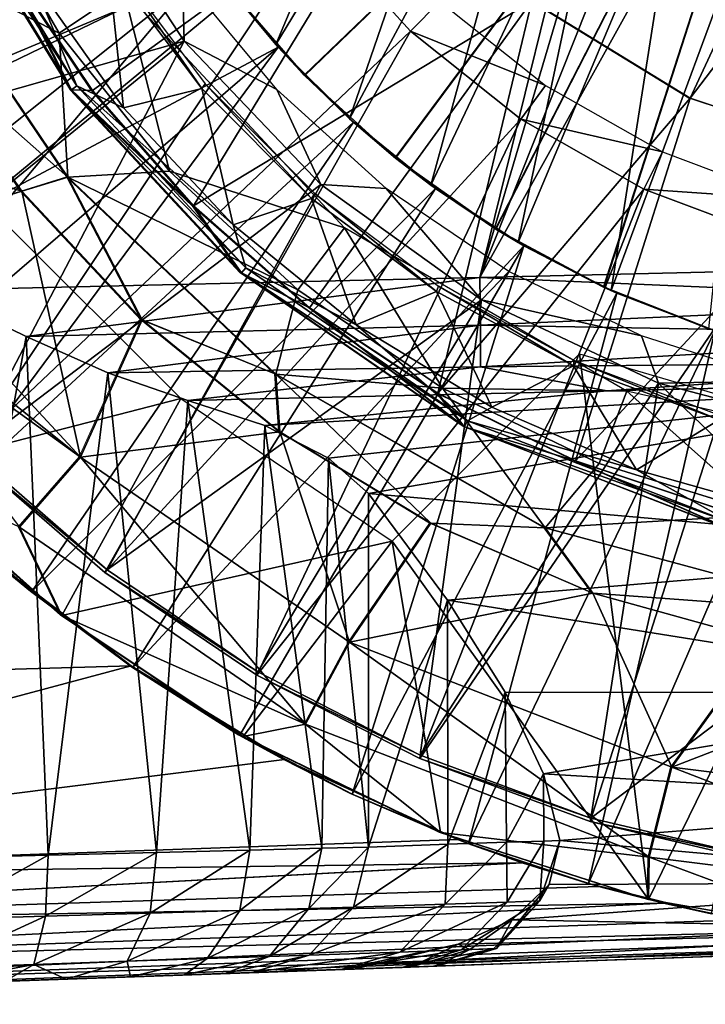
# Model space of a CAD drawing. Units: feet. Extents: x -4 to 15.9, y -6 to 1.5.
# Drawn here: x 14.3 to 14.7, y -1 to -0.4 of the extents above; entities that cross this region are included whole.
import ezdxf

# ---------------------------------------------------------------- set-up
doc = ezdxf.new("R2010")
doc.units = ezdxf.units.FT
doc.header["$MEASUREMENT"] = 0
doc.layers.get('0').update_dxf_attribs({"color": 255})
for name, color, linetype in [('AFUWA-3-ARPM', 4, 'Continuous'), ('AFUWA-3-BTVL', 11, 'Continuous'), ('AFUWA-3-CPVL', 11, 'Continuous'), ('AFUWA-P', 2, 'Continuous')]:
    doc.layers.add(name, color=color, linetype=linetype)

# ---------------------------------------------------------------- blocks, each defined once
blk = doc.blocks.new('A$C2A8A2C33')
at = {"linetype": 'Continuous', "lineweight": 0}
for p, q in [((6.14451, 3.50796), (6.07064, 3.62883)), ((6.14224, 3.45341), (6.05149, 3.58784)), ((6.14451, 3.50796), (6.10409, 3.58773)), ((6.15769, 3.50756), (6.10409, 3.58773)), ((6.10409, 3.58773), (6.15769, 3.50756)), ((6.43291, 3.56359), (6.532, 3.50276)), ((6.11353, 3.44456), (6.04971, 3.53492)), ((6.11353, 3.44456), (6.04971, 3.53492)), ((6.14451, 3.50796), (6.15769, 3.50756)), ((6.14451, 3.50796), (6.25094, 3.39334)), ((6.14451, 3.50796), (6.22098, 3.43531)), ((6.22098, 3.43531), (6.15769, 3.50756)), ((6.15769, 3.50756), (6.22098, 3.43531)), ((6.532, 3.50276), (6.63795, 3.46741)), ((6.14224, 3.45341), (6.11353, 3.44456)), ((6.14224, 3.45341), (6.18882, 3.36388)), ((6.27251, 3.32999), (6.14224, 3.45341)), ((6.02203, 3.4161), (6.11353, 3.44456)), ((6.11353, 3.44456), (6.18882, 3.36388)), ((6.18882, 3.36388), (6.11353, 3.44456)), ((6.22098, 3.43531), (6.29369, 3.37154)), ((6.22098, 3.43531), (6.25094, 3.39334)), ((6.22098, 3.43531), (6.29369, 3.37154)), ((6.3906, 3.29702), (6.25094, 3.39334)), ((6.25094, 3.39334), (6.29369, 3.37154)), ((6.37401, 3.31802), (6.29369, 3.37154)), ((6.3906, 3.29702), (6.29369, 3.37154)), ((6.37401, 3.31802), (6.29369, 3.37154)), ((6.15027, 3.27799), (6.18882, 3.36388)), ((6.27501, 3.29389), (6.18882, 3.36388)), ((6.18882, 3.36388), (6.27501, 3.29389)), ((6.27251, 3.32999), (6.18882, 3.36388)), ((6.27251, 3.32999), (6.27501, 3.29389)), ((6.4411, 3.23365), (6.27251, 3.32999)), ((6.3906, 3.29702), (6.37401, 3.31802)), ((6.46023, 3.27563), (6.37401, 3.31802)), ((6.37401, 3.31802), (6.46023, 3.27563)), ((6.27501, 3.29389), (6.36965, 3.23662)), ((6.36965, 3.23662), (6.27501, 3.29389)), ((6.3906, 3.29702), (6.55827, 3.23211)), ((6.3906, 3.29702), (6.46023, 3.27563)), ((6.15027, 3.27799), (6.11202, 3.23416)), ((6.46023, 3.27563), (6.55182, 3.24486)), ((6.46023, 3.27563), (6.55827, 3.23211)), ((6.46023, 3.27563), (6.55182, 3.24486)), ((6.13853, 3.17881), (6.03722, 3.26942)), ((6.03722, 3.26942), (6.13853, 3.17881)), ((6.06027, 3.24636), (6.11964, 3.19381)), ((6.11964, 3.19381), (6.06027, 3.24636)), ((6.11202, 3.23416), (6.13853, 3.17881)), ((6.31856, 3.16194), (6.36965, 3.23662)), ((6.47103, 3.19282), (6.36965, 3.23662)), ((6.36965, 3.23662), (6.47103, 3.19282)), ((6.4411, 3.23365), (6.36965, 3.23662)), ((6.4411, 3.23365), (6.63826, 3.18037)), ((6.4411, 3.23365), (6.47103, 3.19282)), ((6.10088, 3.2091), (6.11964, 3.19381)), ((6.13291, 3.18383), (6.11964, 3.19381)), ((6.13291, 3.18383), (6.11964, 3.19381)), ((6.57782, 3.16316), (6.47103, 3.19282)), ((6.47103, 3.19282), (6.57782, 3.16316)), ((6.13853, 3.17881), (6.25199, 3.10285)), ((6.13853, 3.17881), (6.25199, 3.10285)), ((6.18292, 3.14624), (6.14829, 3.17227)), ((6.18292, 3.14624), (6.14829, 3.17227)), ((6.31856, 3.16194), (6.29118, 3.1106)), ((6.52059, 3.08373), (6.57782, 3.16316)), ((6.18292, 3.14624), (6.24999, 3.10378)), ((6.18292, 3.14624), (6.24999, 3.10378)), ((6.29118, 3.1106), (6.25199, 3.10285)), ((6.24999, 3.10378), (6.27787, 3.08846)), ((6.32022, 3.06691), (6.24999, 3.10378)), ((6.24999, 3.10378), (6.32022, 3.06691)), ((6.37574, 3.04272), (6.25199, 3.10285)), ((6.25199, 3.10285), (6.37574, 3.04272)), ((6.32022, 3.06691), (6.27787, 3.08846)), ((6.52059, 3.08373), (6.50627, 3.02734)), ((6.32022, 3.06691), (6.36682, 3.04705)), ((6.32022, 3.06691), (6.36925, 3.04587)), ((6.32022, 3.06691), (6.36682, 3.04705)), ((6.50587, 3.00084), (6.37574, 3.04272)), ((6.37574, 3.04272), (6.50587, 3.00084)), ((6.37917, 3.04161), (6.38661, 3.03842)), ((6.38084, 3.04108), (6.39307, 3.03586)), ((6.38084, 3.04108), (6.39307, 3.03586)), ((5.68343, 3.01387), (6.38661, 3.03842)), ((5.68343, 3.01387), (6.38661, 3.03842)), ((6.38661, 3.03842), (6.39307, 3.03586)), ((6.42675, 3.02387), (6.39307, 3.03586)), ((6.46838, 3.01075), (6.39307, 3.03586)), ((6.46838, 3.01075), (6.39307, 3.03586)), ((5.68466, 2.9842), (6.42675, 3.02387)), ((6.42675, 3.02387), (6.46838, 3.01075)), ((6.50627, 3.02734), (6.50587, 3.00084)), ((6.46838, 3.01075), (6.49672, 3.00378)), ((6.47471, 3.00899), (6.46838, 3.01075)), ((6.49672, 3.00378), (6.46838, 3.01075)), ((5.68466, 2.9842), (6.47471, 3.00899)), ((6.50469, 3.00122), (6.47471, 3.00899)), ((6.47471, 3.00899), (6.50469, 3.00122)), ((6.64086, 2.97725), (6.50587, 3.00084)), ((6.64086, 2.97725), (6.50587, 3.00084)), ((6.51528, 2.99847), (6.50675, 3.00069)), ((6.50675, 3.00069), (6.51528, 2.99847)), ((6.54539, 2.99182), (6.51528, 2.99847)), ((6.51566, 2.99913), (6.54539, 2.99182)), ((6.54539, 2.99182), (6.51566, 2.99913)), ((5.68623, 2.95776), (6.56445, 2.98813)), ((5.68769, 2.9408), (6.65493, 2.97583)), ((5.68769, 2.9408), (6.70011, 2.97285)), ((5.68892, 2.93517), (6.74217, 2.97195)), ((6.74217, 2.97195), (5.68892, 2.93517)), ((6.25747, 2.95503), (6.25747, 2.95503)), ((6.25747, 2.95503), (6.25747, 2.95503)), ((6.26977, 2.95546), (6.26976, 2.95546)), ((6.26977, 2.95546), (6.26976, 2.95546)), ((6.37333, 2.95907), (6.35688, 2.9585)), ((6.37333, 2.95907), (6.35688, 2.9585))]:
    blk.add_line(p, q, dxfattribs=at)

msp = doc.modelspace()

# ---------------------------------------------------------------- linework, layer by layer
at = {"layer": 'AFUWA-3-ARPM'}
for points in [[(14.69628, -0.00012, 8.82271), (14.21385, -0.57386, 8.80587), (14.21385, 0.57362, 8.80587)], [(14.69628, -0.00012, 8.82271), (14.55727, -0.56583, 8.81786), (14.21385, -0.57386, 8.80587)], [(14.69628, -0.00012, 8.82271), (14.70624, -0.06294, 8.82306), (14.55727, -0.56583, 8.81786)], [(14.73493, -0.11928, 8.82407), (14.55727, -0.56583, 8.81786), (14.70624, -0.06294, 8.82306)], [(14.44746, -0.43906, 11.9087), (14.78116, -0.11823, 11.92036), (14.39737, -0.38073, 11.90695)], [(14.78116, -0.11823, 12.74713), (14.4477, -0.4393, 12.75877), (14.39754, -0.38099, 12.76052)], [(14.50433, -0.49085, 11.91069), (14.78116, -0.11823, 11.92036), (14.44746, -0.43906, 11.9087)], [(14.50458, -0.49103, 12.75679), (14.4477, -0.4393, 12.75877), (14.78116, -0.11823, 12.74713)], [(14.50433, -0.49085, 11.91069), (14.5672, -0.53539, 11.91288), (14.78116, -0.11823, 11.92036)], [(14.78116, -0.11823, 12.74713), (14.56734, -0.53549, 12.75459), (14.50458, -0.49103, 12.75679)], [(14.73493, -0.11928, 8.82407), (14.78011, -0.16446, 8.82564), (14.55727, -0.56583, 8.81786)], [(14.5672, -0.53539, 11.91288), (14.63481, -0.57183, 11.91525), (14.78116, -0.11823, 11.92036)], [(14.63513, -0.57198, 12.75223), (14.56734, -0.53549, 12.75459), (14.78116, -0.11823, 12.74713)], [(14.63481, -0.57183, 11.91525), (14.70644, -0.59979, 11.91775), (14.78116, -0.11823, 11.92036)], [(14.70644, -0.59979, 12.74974), (14.63513, -0.57198, 12.75223), (14.78116, -0.11823, 12.74713)], [(14.54989, -0.13376, 12.90461), (14.38854, -0.36881, 12.90461), (14.42955, -0.41984, 12.90461)], [(14.57308, -0.18346, 12.90461), (14.54989, -0.13376, 12.90461), (14.42955, -0.41984, 12.90461)], [(14.78011, -0.16446, 8.82564), (14.90068, -0.55778, 8.82985), (14.55727, -0.56583, 8.81786)], [(14.47584, -0.46644, 12.90461), (14.57308, -0.18346, 12.90461), (14.42955, -0.41984, 12.90461)], [(14.60316, -0.22894, 12.90461), (14.57308, -0.18346, 12.90461), (14.47584, -0.46644, 12.90461)], [(14.60316, -0.22894, 12.90461), (14.47584, -0.46644, 12.90461), (14.52663, -0.50798, 12.90461)], [(14.63967, -0.2697, 12.90461), (14.60316, -0.22894, 12.90461), (14.52663, -0.50798, 12.90461)], [(13.99373, -0.38591, 11.70382), (14.02761, -0.45745, 11.70382), (14.32382, -0.25636, 11.70382)], [(14.35358, -0.31485, 11.70382), (14.32382, -0.25636, 11.70382), (14.02761, -0.45745, 11.70382)], [(14.52663, -0.50798, 12.90461), (14.58147, -0.54398, 12.90461), (14.63967, -0.2697, 12.90461)], [(14.63967, -0.2697, 12.90461), (14.58147, -0.54398, 12.90461), (14.68183, -0.30473, 12.90461)], [(14.63951, -0.57399, 12.90461), (14.68183, -0.30473, 12.90461), (14.58147, -0.54398, 12.90461)], [(14.7285, -0.33314, 12.90461), (14.68183, -0.30473, 12.90461), (14.63951, -0.57399, 12.90461)], [(14.35358, -0.31485, 11.70382), (14.02761, -0.45745, 11.70382), (14.06727, -0.52618, 11.70382)], [(14.38953, -0.37017, 11.70382), (14.35358, -0.31485, 11.70382), (14.06727, -0.52618, 11.70382)], [(14.29391, -0.41282, 13.49673), (14.23927, -0.31856, 13.49673), (14.20859, -0.36848, 13.47883)], [(14.23927, -0.31856, 13.49673), (14.29391, -0.41282, 13.49673), (14.33418, -0.38561, 13.49673)], [(14.7285, -0.33314, 12.90461), (14.63951, -0.57399, 12.90461), (14.70083, -0.59793, 12.90461)], [(14.20681, -0.42141, 13.43327), (14.29934, -0.50292, 13.47883), (14.20859, -0.36848, 13.47883)], [(14.29391, -0.41282, 13.49673), (14.20859, -0.36848, 13.47883), (14.29934, -0.50292, 13.47883)], [(14.42955, -0.41984, 12.90461), (14.38854, -0.36881, 12.90461), (14.39754, -0.38099, 12.76052)], [(14.11231, -0.59144, 11.70382), (14.38953, -0.37017, 11.70382), (14.06727, -0.52618, 11.70382)], [(14.38953, -0.37017, 11.70382), (14.11231, -0.59144, 11.70382), (14.43118, -0.42165, 11.70382)], [(14.39737, -0.38073, 11.90695), (14.38953, -0.37017, 11.70382), (14.43118, -0.42165, 11.70382)], [(14.44746, -0.43906, 11.9087), (14.39737, -0.38073, 11.90695), (14.43118, -0.42165, 11.70382)], [(14.39754, -0.38099, 12.76052), (14.4477, -0.4393, 12.75877), (14.42955, -0.41984, 12.90461)], [(14.363, -0.49929, 13.49673), (14.33418, -0.38561, 13.49673), (14.29391, -0.41282, 13.49673)], [(14.363, -0.49929, 13.49673), (14.47263, -0.53482, 13.49673), (14.33418, -0.38561, 13.49673)], [(14.363, -0.49929, 13.49673), (14.29391, -0.41282, 13.49673), (14.29934, -0.50292, 13.47883)], [(14.16238, -0.65276, 11.70382), (14.43118, -0.42165, 11.70382), (14.11231, -0.59144, 11.70382)], [(14.27063, -0.51177, 13.43327), (14.20681, -0.42141, 13.43327), (14.14865, -0.4739, 12.98357)], [(14.21737, -0.70996, 11.70382), (14.43118, -0.42165, 11.70382), (14.16238, -0.65276, 11.70382)], [(14.29934, -0.50292, 13.47883), (14.20681, -0.42141, 13.43327), (14.27063, -0.51177, 13.43327)], [(14.47821, -0.46855, 11.70382), (14.43118, -0.42165, 11.70382), (14.21737, -0.70996, 11.70382)], [(14.47584, -0.46644, 12.90461), (14.42955, -0.41984, 12.90461), (14.4477, -0.4393, 12.75877)], [(14.43118, -0.42165, 11.70382), (14.47821, -0.46855, 11.70382), (14.44746, -0.43906, 11.9087)], [(14.47821, -0.46855, 11.70382), (14.50433, -0.49085, 11.91069), (14.44746, -0.43906, 11.9087)], [(14.4477, -0.4393, 12.75877), (14.50458, -0.49103, 12.75679), (14.47584, -0.46644, 12.90461)], [(14.47821, -0.46855, 11.70382), (14.21737, -0.70996, 11.70382), (14.27674, -0.76252, 11.70382)], [(14.5296, -0.51013, 11.70382), (14.47821, -0.46855, 11.70382), (14.27674, -0.76252, 11.70382)], [(14.52663, -0.50798, 12.90461), (14.47584, -0.46644, 12.90461), (14.50458, -0.49103, 12.75679)], [(14.47821, -0.46855, 11.70382), (14.5296, -0.51013, 11.70382), (14.50433, -0.49085, 11.91069)], [(14.14865, -0.4739, 12.98357), (14.17913, -0.54022, 12.89403), (14.27063, -0.51177, 13.43327)], [(14.5672, -0.53539, 11.91288), (14.50433, -0.49085, 11.91069), (14.5296, -0.51013, 11.70382)], [(14.50458, -0.49103, 12.75679), (14.56734, -0.53549, 12.75459), (14.52663, -0.50798, 12.90461)], [(14.44334, -0.57362, 13.49673), (14.363, -0.49929, 13.49673), (14.29934, -0.50292, 13.47883)], [(14.363, -0.49929, 13.49673), (14.44334, -0.57362, 13.49673), (14.47263, -0.53482, 13.49673)], [(14.27063, -0.51177, 13.43327), (14.34592, -0.59244, 13.43327), (14.29934, -0.50292, 13.47883)], [(14.44334, -0.57362, 13.49673), (14.29934, -0.50292, 13.47883), (14.42961, -0.62633, 13.47883)], [(14.34592, -0.59244, 13.43327), (14.42961, -0.62633, 13.47883), (14.29934, -0.50292, 13.47883)], [(14.30737, -0.67833, 12.89403), (14.27063, -0.51177, 13.43327), (14.17913, -0.54022, 12.89403)], [(14.34592, -0.59244, 13.43327), (14.27063, -0.51177, 13.43327), (14.30737, -0.67833, 12.89403)], [(14.34002, -0.81008, 11.70382), (14.5296, -0.51013, 11.70382), (14.27674, -0.76252, 11.70382)], [(14.58491, -0.54596, 11.70382), (14.5296, -0.51013, 11.70382), (14.34002, -0.81008, 11.70382)], [(14.58147, -0.54398, 12.90461), (14.52663, -0.50798, 12.90461), (14.56734, -0.53549, 12.75459)], [(14.5296, -0.51013, 11.70382), (14.58491, -0.54596, 11.70382), (14.5672, -0.53539, 11.91288)], [(14.19432, -0.6869, 11.80382), (14.25767, -0.52932, 11.80382), (14.37006, -0.64172, 11.80382)], [(14.53393, -0.63523, 13.49673), (14.47263, -0.53482, 13.49673), (14.44334, -0.57362, 13.49673)], [(14.53393, -0.63523, 13.49673), (14.64952, -0.63695, 13.49673), (14.47263, -0.53482, 13.49673)], [(14.58491, -0.54596, 11.70382), (14.63481, -0.57183, 11.91525), (14.5672, -0.53539, 11.91288)], [(14.56734, -0.53549, 12.75459), (14.63513, -0.57198, 12.75223), (14.58147, -0.54398, 12.90461)], [(14.17913, -0.54022, 12.89403), (14.15485, -0.5566, 12.65861), (14.30737, -0.67833, 12.89403)], [(14.40709, -0.85254, 11.70382), (14.58491, -0.54596, 11.70382), (14.34002, -0.81008, 11.70382)], [(14.58491, -0.54596, 11.70382), (14.40709, -0.85254, 11.70382), (14.47732, -0.88941, 11.70382)], [(14.64322, -0.57565, 11.70382), (14.58491, -0.54596, 11.70382), (14.47732, -0.88941, 11.70382)], [(14.63951, -0.57399, 12.90461), (14.58147, -0.54398, 12.90461), (14.63513, -0.57198, 12.75223)], [(14.58491, -0.54596, 11.70382), (14.64322, -0.57565, 11.70382), (14.63481, -0.57183, 11.91525)], [(14.15016, -0.56499, 12.5752), (14.30737, -0.67833, 12.89403), (14.15485, -0.5566, 12.65861)], [(14.90061, -0.5805, 8.83441), (14.55727, -0.56583, 8.81786), (14.90068, -0.55778, 8.82985)], [(14.26912, -0.72216, 12.34993), (14.30737, -0.67833, 12.89403), (14.15016, -0.56499, 12.5752)], [(14.27329, -0.60287, 8.81405), (14.21385, -0.57386, 8.80587), (14.55727, -0.56583, 8.81786)], [(14.55727, -0.56583, 8.81786), (14.55776, -0.59563, 8.82374), (14.27329, -0.60287, 8.81405)], [(14.55776, -0.59563, 8.82374), (14.55727, -0.56583, 8.81786), (14.90061, -0.5805, 8.83441)], [(14.53393, -0.63523, 13.49673), (14.44334, -0.57362, 13.49673), (14.42961, -0.62633, 13.47883)], [(14.63481, -0.57183, 11.91525), (14.64322, -0.57565, 11.70382), (14.70644, -0.59979, 11.91775)], [(14.70644, -0.59979, 12.74974), (14.63951, -0.57399, 12.90461), (14.63513, -0.57198, 12.75223)], [(14.27329, -0.60287, 8.81405), (14.21385, -0.92961, 8.80587), (14.21385, -0.57386, 8.80587)], [(14.64322, -0.57565, 11.70382), (14.47732, -0.88941, 11.70382), (14.55017, -0.92046, 11.70382)], [(14.70454, -0.59921, 11.70382), (14.64322, -0.57565, 11.70382), (14.55017, -0.92046, 11.70382)], [(14.63951, -0.57399, 12.90461), (14.70644, -0.59979, 12.74974), (14.70083, -0.59793, 12.90461)], [(14.64322, -0.57565, 11.70382), (14.70454, -0.59921, 11.70382), (14.70644, -0.59979, 11.91775)], [(14.90038, -0.60169, 8.84323), (14.55776, -0.59563, 8.82374), (14.90061, -0.5805, 8.83441)], [(14.27329, -0.60287, 8.81405), (14.55776, -0.59563, 8.82374), (14.32434, -0.62565, 8.83153)], [(14.43211, -0.66244, 13.43327), (14.34592, -0.59244, 13.43327), (14.30737, -0.67833, 12.89403)], [(14.32434, -0.62565, 8.83153), (14.55776, -0.59563, 8.82374), (14.55776, -0.62187, 8.84134)], [(14.42961, -0.62633, 13.47883), (14.34592, -0.59244, 13.43327), (14.43211, -0.66244, 13.43327)], [(14.55776, -0.59563, 8.82374), (14.90038, -0.60169, 8.84323), (14.55776, -0.62187, 8.84134)], [(14.27329, -0.60287, 8.81405), (14.28703, -0.92774, 8.81784), (14.21385, -0.92961, 8.80587)], [(14.27329, -0.60287, 8.81405), (14.32434, -0.62565, 8.83153), (14.28703, -0.92774, 8.81784)], [(14.70454, -0.59921, 11.70382), (14.55017, -0.92046, 11.70382), (14.62548, -0.94557, 11.70382)], [(14.90038, -0.60169, 8.84323), (14.89991, -0.6187, 8.85895), (14.55776, -0.62187, 8.84134)], [(14.76778, -0.61617, 11.70382), (14.70454, -0.59921, 11.70382), (14.62548, -0.94557, 11.70382)], [(14.50243, -0.73103, 11.80382), (14.61978, -0.61367, 11.80382), (14.66297, -0.95549, 11.80382)], [(14.61978, -0.61367, 11.80382), (14.80345, -0.66749, 11.80382), (14.66297, -0.95549, 11.80382)], [(14.76778, -0.61617, 11.70382), (14.62548, -0.94557, 11.70382), (14.70249, -0.96451, 11.70382)], [(14.37452, -0.64288, 8.86023), (14.32434, -0.62565, 8.83153), (14.55776, -0.62187, 8.84134)], [(14.37452, -0.64288, 8.86023), (14.55776, -0.62187, 8.84134), (14.6369, -0.63677, 8.86948)], [(14.6369, -0.63677, 8.86948), (14.55776, -0.62187, 8.84134), (14.89991, -0.6187, 8.85895)], [(14.89991, -0.6187, 8.85895), (14.89927, -0.63069, 8.87882), (14.6369, -0.63677, 8.86948)], [(14.32434, -0.62565, 8.83153), (14.35495, -0.926, 8.84751), (14.28703, -0.92774, 8.81784)], [(14.32434, -0.62565, 8.83153), (14.37452, -0.64288, 8.86023), (14.35495, -0.926, 8.84751)], [(14.5982, -0.72267, 13.47883), (14.42961, -0.62633, 13.47883), (14.52675, -0.71971, 13.43327)], [(14.42961, -0.62633, 13.47883), (14.43211, -0.66244, 13.43327), (14.52675, -0.71971, 13.43327)], [(14.53393, -0.63523, 13.49673), (14.42961, -0.62633, 13.47883), (14.5982, -0.72267, 13.47883)], [(14.89927, -0.63069, 8.87882), (14.42276, -0.6585, 8.90314), (14.6369, -0.63677, 8.86948)], [(14.42276, -0.6585, 8.90314), (14.89927, -0.63069, 8.87882), (14.46267, -0.67908, 8.9594)], [(14.46267, -0.67908, 8.9594), (14.89927, -0.63069, 8.87882), (14.48756, -0.70115, 9.02018)], [(14.89927, -0.63069, 8.87882), (14.89927, -0.73749, 9.16642), (14.48756, -0.70115, 9.02018)], [(14.53393, -0.63523, 13.49673), (14.5982, -0.72267, 13.47883), (14.63215, -0.68242, 13.49673)], [(14.64952, -0.63695, 13.49673), (14.53393, -0.63523, 13.49673), (14.63215, -0.68242, 13.49673)], [(14.42276, -0.6585, 8.90314), (14.37452, -0.64288, 8.86023), (14.6369, -0.63677, 8.86948)], [(14.63215, -0.68242, 13.49673), (14.73627, -0.71458, 13.49673), (14.64952, -0.63695, 13.49673)], [(14.73627, -0.71458, 13.49673), (14.84797, -0.68225, 13.49673), (14.64952, -0.63695, 13.49673)], [(14.37006, -0.64172, 11.80382), (14.29563, -0.77752, 11.80382), (14.19432, -0.6869, 11.80382)], [(14.37006, -0.64172, 11.80382), (14.50243, -0.73103, 11.80382), (14.29563, -0.77752, 11.80382)], [(14.41329, -0.92451, 8.89319), (14.35495, -0.926, 8.84751), (14.37452, -0.64288, 8.86023)], [(14.41329, -0.92451, 8.89319), (14.37452, -0.64288, 8.86023), (14.42276, -0.6585, 8.90314)], [(14.42276, -0.6585, 8.90314), (14.45838, -0.92335, 8.95201), (14.41329, -0.92451, 8.89319)], [(14.42276, -0.6585, 8.90314), (14.46267, -0.67908, 8.9594), (14.45838, -0.92335, 8.95201)], [(14.47566, -0.79439, 12.89403), (14.43211, -0.66244, 13.43327), (14.30737, -0.67833, 12.89403)], [(14.43211, -0.66244, 13.43327), (14.47566, -0.79439, 12.89403), (14.52675, -0.71971, 13.43327)], [(14.66297, -0.95549, 11.80382), (14.80345, -0.66749, 11.80382), (14.79796, -0.97908, 11.80382)], [(14.26912, -0.72216, 12.34993), (14.44828, -0.84572, 12.34993), (14.30737, -0.67833, 12.89403)], [(14.47566, -0.79439, 12.89403), (14.30737, -0.67833, 12.89403), (14.44828, -0.84572, 12.34993)], [(14.48756, -0.92261, 9.02018), (14.45838, -0.92335, 8.95201), (14.46267, -0.67908, 8.9594)], [(14.46267, -0.67908, 8.9594), (14.48756, -0.70115, 9.02018), (14.48756, -0.92261, 9.02018)], [(14.5982, -0.72267, 13.47883), (14.73627, -0.71458, 13.49673), (14.63215, -0.68242, 13.49673)], [(14.26912, -0.72216, 12.34993), (14.19432, -0.6869, 11.80382), (14.29563, -0.77752, 11.80382)], [(14.48756, -0.70115, 9.02018), (14.89927, -0.73749, 9.16642), (14.53714, -0.76797, 9.21876)], [(14.48756, -0.70115, 9.02018), (14.53714, -0.76797, 9.21876), (14.48756, -0.92261, 9.02018)], [(14.21737, -0.70996, 11.70382), (14.25798, -0.74722, 11.51647), (14.27674, -0.76252, 11.70382)], [(14.73627, -0.71458, 13.49673), (14.5982, -0.72267, 13.47883), (14.79536, -0.77596, 13.47883)], [(14.47566, -0.79439, 12.89403), (14.62813, -0.76351, 13.43327), (14.52675, -0.71971, 13.43327)], [(14.5982, -0.72267, 13.47883), (14.52675, -0.71971, 13.43327), (14.62813, -0.76351, 13.43327)], [(14.44828, -0.84572, 12.34993), (14.26912, -0.72216, 12.34993), (14.29563, -0.77752, 11.80382)], [(14.5982, -0.72267, 13.47883), (14.62813, -0.76351, 13.43327), (14.79536, -0.77596, 13.47883)], [(14.29563, -0.77752, 11.80382), (14.50243, -0.73103, 11.80382), (14.40909, -0.85347, 11.80382)], [(14.53284, -0.91361, 11.80382), (14.40909, -0.85347, 11.80382), (14.50243, -0.73103, 11.80382)], [(14.66297, -0.95549, 11.80382), (14.53284, -0.91361, 11.80382), (14.50243, -0.73103, 11.80382)], [(14.89927, -0.82587, 9.46153), (14.53714, -0.76797, 9.21876), (14.89927, -0.73749, 9.16642)], [(13.98257, -0.81941, 11.50685), (14.33904, -0.80917, 11.5193), (14.25798, -0.74722, 11.51647)], [(14.33904, -0.80917, 11.5193), (14.27674, -0.76252, 11.70382), (14.25798, -0.74722, 11.51647)], [(14.34002, -0.81008, 11.70382), (14.27674, -0.76252, 11.70382), (14.33904, -0.80917, 11.5193)], [(14.47566, -0.79439, 12.89403), (14.67769, -0.87259, 12.89403), (14.62813, -0.76351, 13.43327)], [(14.73492, -0.79316, 13.43327), (14.79536, -0.77596, 13.47883), (14.62813, -0.76351, 13.43327)], [(14.73492, -0.79316, 13.43327), (14.62813, -0.76351, 13.43327), (14.67769, -0.87259, 12.89403)], [(14.53734, -0.92091, 9.21972), (14.48756, -0.92261, 9.02018), (14.53714, -0.76797, 9.21876)], [(14.57322, -0.82558, 9.41667), (14.53714, -0.76797, 9.21876), (14.89927, -0.82587, 9.46153)], [(14.57322, -0.82558, 9.41667), (14.53734, -0.92091, 9.21972), (14.53714, -0.76797, 9.21876)], [(14.29563, -0.77752, 11.80382), (14.40909, -0.85347, 11.80382), (14.44828, -0.84572, 12.34993)], [(14.44828, -0.84572, 12.34993), (14.66337, -0.92898, 12.34993), (14.47566, -0.79439, 12.89403)], [(14.66337, -0.92898, 12.34993), (14.67769, -0.87259, 12.89403), (14.47566, -0.79439, 12.89403)], [(14.67769, -0.87259, 12.89403), (14.84436, -0.80813, 13.43327), (14.73492, -0.79316, 13.43327)], [(13.98257, -0.81941, 11.50685), (13.84053, -0.94246, 11.50189), (14.33904, -0.80917, 11.5193)], [(14.43497, -0.86787, 11.52265), (14.33904, -0.80917, 11.5193), (13.84053, -0.94246, 11.50189)], [(14.34002, -0.81008, 11.70382), (14.33904, -0.80917, 11.5193), (14.40709, -0.85254, 11.70382)], [(14.33904, -0.80917, 11.5193), (14.43497, -0.86787, 11.52265), (14.40709, -0.85254, 11.70382)], [(14.84436, -0.80813, 13.43327), (14.67769, -0.87259, 12.89403), (14.89927, -0.90029, 12.89403)], [(14.57322, -0.82558, 9.41667), (14.57397, -0.91966, 9.42179), (14.53734, -0.92091, 9.21972)], [(14.89927, -0.82587, 9.46153), (14.59726, -0.87668, 9.62423), (14.57322, -0.82558, 9.41667)], [(14.59726, -0.87668, 9.62423), (14.57397, -0.91966, 9.42179), (14.57322, -0.82558, 9.41667)], [(14.89927, -0.82587, 9.46153), (14.89927, -0.89513, 9.76236), (14.59726, -0.87668, 9.62423)], [(14.40909, -0.85347, 11.80382), (14.53284, -0.91361, 11.80382), (14.44828, -0.84572, 12.34993)], [(14.53284, -0.91361, 11.80382), (14.66337, -0.92898, 12.34993), (14.44828, -0.84572, 12.34993)], [(14.43497, -0.86787, 11.52265), (14.47732, -0.88941, 11.70382), (14.40709, -0.85254, 11.70382)], [(14.54371, -0.9179, 11.52644), (14.43497, -0.86787, 11.52265), (13.84053, -0.94246, 11.50189)], [(14.43497, -0.86787, 11.52265), (14.54371, -0.9179, 11.52644), (14.47732, -0.88941, 11.70382)], [(14.66337, -0.92898, 12.34993), (14.89927, -0.95847, 12.34993), (14.67769, -0.87259, 12.89403)], [(14.89927, -0.90029, 12.89403), (14.67769, -0.87259, 12.89403), (14.89927, -0.95847, 12.34993)], [(14.57397, -0.91966, 9.42179), (14.59726, -0.87668, 9.62423), (14.59741, -0.91887, 9.62608)], [(14.60748, -0.91852, 9.83149), (14.59726, -0.87668, 9.62423), (14.89927, -0.89513, 9.76236)], [(14.59726, -0.87668, 9.62423), (14.60748, -0.91852, 9.83149), (14.59741, -0.91887, 9.62608)], [(14.47732, -0.88941, 11.70382), (14.54371, -0.9179, 11.52644), (14.55017, -0.92046, 11.70382)], [(14.89927, -0.94475, 10.06704), (14.60748, -0.91852, 9.83149), (14.89927, -0.89513, 9.76236)], [(14.54371, -0.9179, 11.52644), (13.84053, -0.94246, 11.50189), (14.58385, -0.93245, 11.52621)], [(14.53284, -0.91361, 11.80382), (14.66297, -0.95549, 11.80382), (14.66337, -0.92898, 12.34993)], [(14.54371, -0.9179, 11.52644), (14.58385, -0.93245, 11.52621), (14.55017, -0.92046, 11.70382)], [(14.57397, -0.91966, 9.42179), (14.59741, -0.91887, 9.62608), (14.5745, -0.95709, 9.49736)], [(14.59493, -0.95639, 9.73859), (14.5745, -0.95709, 9.49736), (14.59741, -0.91887, 9.62608)], [(14.60081, -0.94604, 9.99966), (14.59493, -0.95639, 9.73859), (14.60748, -0.91852, 9.83149)], [(14.60748, -0.91852, 9.83149), (14.59493, -0.95639, 9.73859), (14.59741, -0.91887, 9.62608)], [(14.60081, -0.94604, 9.99966), (14.60748, -0.91852, 9.83149), (14.89927, -0.94475, 10.06704)], [(14.35495, -0.926, 8.84751), (14.41329, -0.92451, 8.89319), (14.35088, -0.96411, 8.85655)], [(14.41329, -0.92451, 8.89319), (14.40701, -0.96248, 8.90073), (14.35088, -0.96411, 8.85655)], [(14.40701, -0.96248, 8.90073), (14.41329, -0.92451, 8.89319), (14.45838, -0.92335, 8.95201)], [(14.40701, -0.96248, 8.90073), (14.45838, -0.92335, 8.95201), (14.45035, -0.96121, 8.95749)], [(14.48756, -0.92261, 9.02018), (14.47836, -0.9604, 9.02317), (14.45035, -0.96121, 8.95749)], [(14.45035, -0.96121, 8.95749), (14.45838, -0.92335, 8.95201), (14.48756, -0.92261, 9.02018)], [(14.47836, -0.9604, 9.02317), (14.53734, -0.92091, 9.21972), (14.53556, -0.95843, 9.25842)], [(14.47836, -0.9604, 9.02317), (14.48756, -0.92261, 9.02018), (14.53734, -0.92091, 9.21972)], [(14.57397, -0.91966, 9.42179), (14.53556, -0.95843, 9.25842), (14.53734, -0.92091, 9.21972)], [(14.53556, -0.95843, 9.25842), (14.57397, -0.91966, 9.42179), (14.5745, -0.95709, 9.49736)], [(14.58385, -0.93245, 11.52621), (14.62548, -0.94557, 11.70382), (14.55017, -0.92046, 11.70382)], [(14.21484, -0.96807, 8.81595), (14.21385, -0.92961, 8.80587), (14.28703, -0.92774, 8.81784)], [(14.21484, -0.96807, 8.81595), (14.28703, -0.92774, 8.81784), (14.28545, -0.96602, 8.82774)], [(14.28545, -0.96602, 8.82774), (14.35495, -0.926, 8.84751), (14.35088, -0.96411, 8.85655)], [(14.28703, -0.92774, 8.81784), (14.35495, -0.926, 8.84751), (14.28545, -0.96602, 8.82774)], [(14.79796, -0.97908, 11.80382), (14.66337, -0.92898, 12.34993), (14.66297, -0.95549, 11.80382)], [(14.79796, -0.97908, 11.80382), (14.89927, -0.95847, 12.34993), (14.66337, -0.92898, 12.34993)], [(14.58385, -0.93245, 11.52621), (13.84053, -0.94246, 11.50189), (13.84176, -0.97212, 11.49626)], [(13.84176, -0.97212, 11.49626), (14.63181, -0.94733, 11.5225), (14.58385, -0.93245, 11.52621)], [(14.58385, -0.93245, 11.52621), (14.63181, -0.94733, 11.5225), (14.62548, -0.94557, 11.70382)], [(14.67238, -0.95785, 11.51722), (14.63181, -0.94733, 11.5225), (13.84176, -0.97212, 11.49626)], [(14.56782, -0.98629, 9.97975), (14.59493, -0.95639, 9.73859), (14.60081, -0.94604, 9.99966)], [(14.60081, -0.94604, 9.99966), (14.57755, -0.96818, 10.16925), (14.56782, -0.98629, 9.97975)], [(14.89927, -0.94475, 10.06704), (14.57755, -0.96818, 10.16925), (14.60081, -0.94604, 9.99966)], [(14.57755, -0.96818, 10.16925), (14.89927, -0.94475, 10.06704), (14.89927, -0.9745, 10.37362)], [(14.62548, -0.94557, 11.70382), (14.63181, -0.94733, 11.5225), (14.67238, -0.95785, 11.51722)], [(14.67238, -0.95785, 11.51722), (14.70249, -0.96451, 11.70382), (14.62548, -0.94557, 11.70382)], [(13.84333, -0.99857, 11.47783), (14.67238, -0.95785, 11.51722), (13.84176, -0.97212, 11.49626)], [(14.67238, -0.95785, 11.51722), (13.84333, -0.99857, 11.47783), (14.72155, -0.96819, 11.50881)], [(14.45035, -0.96121, 8.95749), (14.42549, -0.99121, 8.97263), (14.38672, -0.9925, 8.92187)], [(14.38672, -0.9925, 8.92187), (14.40701, -0.96248, 8.90073), (14.45035, -0.96121, 8.95749)], [(14.47836, -0.9604, 9.02317), (14.45056, -0.99037, 9.03138), (14.42549, -0.99121, 8.97263)], [(14.47836, -0.9604, 9.02317), (14.42549, -0.99121, 8.97263), (14.45035, -0.96121, 8.95749)], [(14.47836, -0.9604, 9.02317), (14.53556, -0.95843, 9.25842), (14.45056, -0.99037, 9.03138)], [(14.45056, -0.99037, 9.03138), (14.53556, -0.95843, 9.25842), (14.50722, -0.9884, 9.26438)], [(14.53556, -0.95843, 9.25842), (14.5745, -0.95709, 9.49736), (14.50722, -0.9884, 9.26438)], [(14.50722, -0.9884, 9.26438), (14.5745, -0.95709, 9.49736), (14.54578, -0.98706, 9.50104)], [(14.59493, -0.95639, 9.73859), (14.56602, -0.98636, 9.73997), (14.54578, -0.98706, 9.50104)], [(14.54578, -0.98706, 9.50104), (14.5745, -0.95709, 9.49736), (14.59493, -0.95639, 9.73859)], [(14.59493, -0.95639, 9.73859), (14.56782, -0.98629, 9.97975), (14.56602, -0.98636, 9.73997)], [(14.72155, -0.96819, 11.50881), (14.70249, -0.96451, 11.70382), (14.67238, -0.95785, 11.51722)], [(13.84333, -0.99857, 11.47783), (14.76677, -0.97541, 11.4996), (14.72155, -0.96819, 11.50881)], [(14.28545, -0.96602, 8.82774), (14.27799, -0.99612, 8.85662), (14.21484, -0.99822, 8.8461)], [(14.21484, -0.96807, 8.81595), (14.28545, -0.96602, 8.82774), (14.21484, -0.99822, 8.8461)], [(14.27799, -0.99612, 8.85662), (14.28545, -0.96602, 8.82774), (14.35088, -0.96411, 8.85655)], [(14.33651, -0.99417, 8.88237), (14.27799, -0.99612, 8.85662), (14.35088, -0.96411, 8.85655)], [(14.40701, -0.96248, 8.90073), (14.33651, -0.99417, 8.88237), (14.35088, -0.96411, 8.85655)], [(14.33651, -0.99417, 8.88237), (14.40701, -0.96248, 8.90073), (14.38672, -0.9925, 8.92187)], [(14.57755, -0.96818, 10.16925), (14.89927, -0.9745, 10.37362), (14.54382, -0.9835, 10.32442)], [(14.55117, -0.98687, 10.21896), (14.57755, -0.96818, 10.16925), (14.54382, -0.9835, 10.32442)], [(14.56782, -0.98629, 9.97975), (14.57755, -0.96818, 10.16925), (14.55117, -0.98687, 10.21896)], [(14.4852, -0.99623, 10.52236), (14.54382, -0.9835, 10.32442), (14.89927, -0.9745, 10.37362)], [(14.4852, -0.99623, 10.52236), (14.89927, -0.9745, 10.37362), (14.89927, -0.98437, 10.6802)], [(14.76677, -0.97541, 11.4996), (13.84333, -0.99857, 11.47783), (13.84479, -1.01553, 11.45286)], [(13.84479, -1.01553, 11.45286), (14.81203, -0.9805, 11.48923), (14.76677, -0.97541, 11.4996)], [(13.84479, -1.01553, 11.45286), (14.85721, -0.98347, 11.47768), (14.81203, -0.9805, 11.48923)], [(14.85721, -0.98347, 11.47768), (13.84479, -1.01553, 11.45286), (13.84602, -1.02115, 11.42319)], [(14.85721, -0.98347, 11.47768), (13.84602, -1.02115, 11.42319), (14.89927, -0.98437, 11.45998)], [(14.89927, -0.98437, 11.45998), (13.84602, -1.02115, 11.42319), (13.93364, -1.01809, 11.30219)], [(13.96395, -1.01703, 11.26045), (14.89927, -0.98437, 11.45998), (13.93364, -1.01809, 11.30219)], [(13.96395, -1.01703, 11.26045), (14.42686, -1.00087, 10.6802), (14.89927, -0.98437, 11.45998)], [(14.42686, -1.00087, 10.6802), (14.4852, -0.99623, 10.52236), (14.89927, -0.98437, 10.6802)], [(14.42686, -1.00087, 10.6802), (14.89927, -0.98437, 10.6802), (14.89927, -0.98437, 11.45998)], [(14.54382, -0.9835, 10.32442), (14.47938, -0.99903, 10.44922), (14.51398, -0.99783, 10.21488)], [(14.4852, -0.99623, 10.52236), (14.47938, -0.99903, 10.44922), (14.54382, -0.9835, 10.32442)], [(14.50866, -0.99801, 9.50568), (14.56602, -0.98636, 9.73997), (14.52866, -0.99731, 9.74171)], [(14.56602, -0.98636, 9.73997), (14.50866, -0.99801, 9.50568), (14.54578, -0.98706, 9.50104)], [(14.54382, -0.9835, 10.32442), (14.51398, -0.99783, 10.21488), (14.55117, -0.98687, 10.21896)], [(14.53043, -0.99725, 9.97858), (14.55117, -0.98687, 10.21896), (14.51398, -0.99783, 10.21488)], [(14.52866, -0.99731, 9.74171), (14.56602, -0.98636, 9.73997), (14.56782, -0.98629, 9.97975)], [(14.52866, -0.99731, 9.74171), (14.56782, -0.98629, 9.97975), (14.53043, -0.99725, 9.97858)], [(14.56782, -0.98629, 9.97975), (14.55117, -0.98687, 10.21896), (14.53043, -0.99725, 9.97858)], [(14.33855, -1.00395, 8.92981), (14.33651, -0.99417, 8.88237), (14.38672, -0.9925, 8.92187)], [(14.33855, -1.00395, 8.92981), (14.38672, -0.9925, 8.92187), (14.37247, -1.00277, 8.96219)], [(14.38672, -0.9925, 8.92187), (14.42549, -0.99121, 8.97263), (14.37247, -1.00277, 8.96219)], [(14.42549, -0.99121, 8.97263), (14.3976, -1.00189, 8.99956), (14.37247, -1.00277, 8.96219)], [(14.45056, -0.99037, 9.03138), (14.41457, -1.0013, 9.04172), (14.3976, -1.00189, 8.99956)], [(14.45056, -0.99037, 9.03138), (14.3976, -1.00189, 8.99956), (14.42549, -0.99121, 8.97263)], [(14.41457, -1.0013, 9.04172), (14.45056, -0.99037, 9.03138), (14.50722, -0.9884, 9.26438)], [(14.47055, -0.99934, 9.27189), (14.41457, -1.0013, 9.04172), (14.50722, -0.9884, 9.26438)], [(14.47055, -0.99934, 9.27189), (14.50722, -0.9884, 9.26438), (14.54578, -0.98706, 9.50104)], [(14.47055, -0.99934, 9.27189), (14.54578, -0.98706, 9.50104), (14.50866, -0.99801, 9.50568)], [(14.47938, -0.99903, 10.44922), (14.42686, -1.00087, 10.6802), (13.88895, -1.01965, 11.09209)], [(13.88895, -1.01965, 9.20127), (14.47938, -0.99903, 10.44922), (13.88895, -1.01965, 11.09209)], [(13.93364, -1.01809, 9.17547), (14.47938, -0.99903, 10.44922), (13.88895, -1.01965, 9.20127)], [(13.93364, -1.01809, 9.17547), (14.53043, -0.99725, 9.97858), (14.51398, -0.99783, 10.21488)], [(13.93364, -1.01809, 9.17547), (14.52866, -0.99731, 9.74171), (14.53043, -0.99725, 9.97858)], [(13.93364, -1.01809, 9.17547), (13.96395, -1.01703, 9.13373), (14.52866, -0.99731, 9.74171)], [(13.93364, -1.01809, 9.17547), (14.51398, -0.99783, 10.21488), (14.47938, -0.99903, 10.44922)], [(13.96395, -1.01703, 9.13373), (14.50866, -0.99801, 9.50568), (14.52866, -0.99731, 9.74171)], [(13.96395, -1.01703, 9.13373), (14.47055, -0.99934, 9.27189), (14.50866, -0.99801, 9.50568)], [(14.21484, -0.99822, 8.8461), (14.27799, -0.99612, 8.85662), (14.21385, -1.00831, 8.88456)], [(14.27799, -0.99612, 8.85662), (14.25999, -1.0067, 8.89132), (14.21385, -1.00831, 8.88456)], [(14.2984, -1.00535, 8.90462), (14.25999, -1.0067, 8.89132), (14.27799, -0.99612, 8.85662)], [(14.2984, -1.00535, 8.90462), (14.27799, -0.99612, 8.85662), (14.33651, -0.99417, 8.88237)], [(14.33855, -1.00395, 8.92981), (14.2984, -1.00535, 8.90462), (14.33651, -0.99417, 8.88237)], [(14.47938, -0.99903, 10.44922), (14.4852, -0.99623, 10.52236), (14.42686, -1.00087, 10.6802)], [(13.88895, -1.01965, 11.09209), (14.42686, -1.00087, 10.6802), (13.93364, -1.01809, 11.11789)], [(13.93364, -1.01809, 11.11789), (14.42686, -1.00087, 10.6802), (13.96395, -1.01703, 11.15963)], [(13.96395, -1.01703, 9.13373), (14.21385, -1.00831, 8.88456), (14.47055, -0.99934, 9.27189)], [(14.42686, -1.00087, 10.6802), (13.97466, -1.01666, 11.21004), (13.96395, -1.01703, 11.15963)], [(14.42686, -1.00087, 10.6802), (13.96395, -1.01703, 11.26045), (13.97466, -1.01666, 11.21004)], [(14.21385, -1.00831, 8.88456), (14.25999, -1.0067, 8.89132), (14.47055, -0.99934, 9.27189)], [(14.47055, -0.99934, 9.27189), (14.25999, -1.0067, 8.89132), (14.2984, -1.00535, 8.90462)], [(14.47055, -0.99934, 9.27189), (14.2984, -1.00535, 8.90462), (14.41457, -1.0013, 9.04172)], [(14.33855, -1.00395, 8.92981), (14.41457, -1.0013, 9.04172), (14.2984, -1.00535, 8.90462)], [(14.41457, -1.0013, 9.04172), (14.33855, -1.00395, 8.92981), (14.37247, -1.00277, 8.96219)], [(14.3976, -1.00189, 8.99956), (14.41457, -1.0013, 9.04172), (14.37247, -1.00277, 8.96219)]]:
    msp.add_3dface(points, dxfattribs=at)
at = {"layer": 'AFUWA-3-BTVL'}
for points in [[(14.09391, -0.49759, 11.70382), (14.03997, -0.39719, 11.70382), (14.40605, -0.27197, 11.70382)], [(14.09391, -0.49759, 11.70382), (14.40605, -0.27197, 11.70382), (14.45458, -0.34618, 11.70382)], [(14.04161, -0.39602, 11.80382), (14.09564, -0.49632, 11.80382), (14.30499, -0.31475, 11.80382)], [(14.37223, -0.41783, 11.80382), (14.30499, -0.31475, 11.80382), (14.09564, -0.49632, 11.80382)], [(14.37223, -0.41783, 11.80382), (14.37125, -0.37683, 13.14083), (14.30499, -0.31475, 11.80382)], [(14.15929, -0.59048, 11.70382), (14.09391, -0.49759, 11.70382), (14.45458, -0.34618, 11.70382)], [(14.15929, -0.59048, 11.70382), (14.45458, -0.34618, 11.70382), (14.2356, -0.6752, 11.70382)], [(14.51401, -0.41149, 11.70382), (14.2356, -0.6752, 11.70382), (14.45458, -0.34618, 11.70382)], [(14.45458, -0.34618, 11.70382), (14.53241, -0.39294, 13.14083), (14.51401, -0.41149, 11.70382)], [(14.37125, -0.37683, 13.14083), (14.37223, -0.41783, 11.80382), (14.43031, -0.44804, 13.14083)], [(14.51401, -0.41149, 11.70382), (14.53241, -0.39294, 13.14083), (14.59853, -0.44557, 13.14083)], [(14.2356, -0.6752, 11.70382), (14.51401, -0.41149, 11.70382), (14.32248, -0.75055, 11.70382)], [(14.58302, -0.46675, 11.70382), (14.32248, -0.75055, 11.70382), (14.51401, -0.41149, 11.70382)], [(14.51401, -0.41149, 11.70382), (14.59853, -0.44557, 13.14083), (14.58302, -0.46675, 11.70382)], [(14.37223, -0.41783, 11.80382), (14.09564, -0.49632, 11.80382), (14.16145, -0.58958, 11.80382)], [(14.238, -0.67429, 11.80382), (14.37223, -0.41783, 11.80382), (14.16145, -0.58958, 11.80382)], [(14.37223, -0.41783, 11.80382), (14.238, -0.67429, 11.80382), (14.45789, -0.50748, 11.80382)], [(14.37223, -0.41783, 11.80382), (14.45789, -0.50748, 11.80382), (14.43031, -0.44804, 13.14083)], [(14.43031, -0.44804, 13.14083), (14.45789, -0.50748, 11.80382), (14.49864, -0.51009, 13.14083)], [(14.67179, -0.48711, 13.14083), (14.58302, -0.46675, 11.70382), (14.59853, -0.44557, 13.14083)], [(14.58302, -0.46675, 11.70382), (14.41773, -0.81505, 11.70382), (14.32248, -0.75055, 11.70382)], [(14.41773, -0.81505, 11.70382), (14.58302, -0.46675, 11.70382), (14.6601, -0.5106, 11.70382)], [(14.58302, -0.46675, 11.70382), (14.67179, -0.48711, 13.14083), (14.6601, -0.5106, 11.70382)], [(14.6601, -0.5106, 11.70382), (14.67179, -0.48711, 13.14083), (14.75053, -0.51674, 13.14083)], [(14.238, -0.67429, 11.80382), (14.32396, -0.74903, 11.80382), (14.45789, -0.50748, 11.80382)], [(14.55842, -0.57978, 11.80382), (14.45789, -0.50748, 11.80382), (14.32396, -0.74903, 11.80382)], [(14.6601, -0.5106, 11.70382), (14.51979, -0.86725, 11.70382), (14.41773, -0.81505, 11.70382)], [(14.49864, -0.51009, 13.14083), (14.45789, -0.50748, 11.80382), (14.55842, -0.57978, 11.80382)], [(14.55842, -0.57978, 11.80382), (14.57547, -0.56204, 13.14083), (14.49864, -0.51009, 13.14083)], [(14.51979, -0.86725, 11.70382), (14.6601, -0.5106, 11.70382), (14.74291, -0.54171, 11.70382)], [(14.75053, -0.51674, 13.14083), (14.74291, -0.54171, 11.70382), (14.6601, -0.5106, 11.70382)], [(14.74291, -0.54171, 11.70382), (14.62643, -0.90656, 11.70382), (14.51979, -0.86725, 11.70382)], [(14.62643, -0.90656, 11.70382), (14.74291, -0.54171, 11.70382), (14.7373, -0.9328, 11.70382)], [(14.55842, -0.57978, 11.80382), (14.6587, -0.60242, 13.14083), (14.57547, -0.56204, 13.14083)], [(14.55842, -0.57978, 11.80382), (14.32396, -0.74903, 11.80382), (14.4183, -0.81295, 11.80382)], [(14.4183, -0.81295, 11.80382), (14.51991, -0.86509, 11.80382), (14.55842, -0.57978, 11.80382)], [(14.51991, -0.86509, 11.80382), (14.66932, -0.63206, 11.80382), (14.55842, -0.57978, 11.80382)], [(14.6587, -0.60242, 13.14083), (14.55842, -0.57978, 11.80382), (14.66932, -0.63206, 11.80382)], [(14.6587, -0.60242, 13.14083), (14.66932, -0.63206, 11.80382), (14.74652, -0.63054, 13.14083)], [(14.62687, -0.90448, 11.80382), (14.66932, -0.63206, 11.80382), (14.51991, -0.86509, 11.80382)], [(14.80906, -0.76648, 11.80382), (14.66932, -0.63206, 11.80382), (14.62687, -0.90448, 11.80382)], [(14.78925, -0.66356, 11.80382), (14.74652, -0.63054, 13.14083), (14.66932, -0.63206, 11.80382)], [(14.66932, -0.63206, 11.80382), (14.80906, -0.76648, 11.80382), (14.78925, -0.66356, 11.80382)], [(14.32396, -0.74903, 11.80382), (14.238, -0.67429, 11.80382), (14.2356, -0.6752, 11.70382)], [(14.2356, -0.6752, 11.70382), (14.32248, -0.75055, 11.70382), (14.32396, -0.74903, 11.80382)], [(14.32396, -0.74903, 11.80382), (14.32248, -0.75055, 11.70382), (14.4183, -0.81295, 11.80382)], [(14.32248, -0.75055, 11.70382), (14.41773, -0.81505, 11.70382), (14.4183, -0.81295, 11.80382)], [(14.73763, -0.9307, 11.80382), (14.80906, -0.76648, 11.80382), (14.62687, -0.90448, 11.80382)], [(14.51991, -0.86509, 11.80382), (14.4183, -0.81295, 11.80382), (14.41773, -0.81505, 11.70382)], [(14.51991, -0.86509, 11.80382), (14.41773, -0.81505, 11.70382), (14.51979, -0.86725, 11.70382)], [(14.51979, -0.86725, 11.70382), (14.62687, -0.90448, 11.80382), (14.51991, -0.86509, 11.80382)], [(14.51979, -0.86725, 11.70382), (14.62643, -0.90656, 11.70382), (14.62687, -0.90448, 11.80382)], [(14.62687, -0.90448, 11.80382), (14.62643, -0.90656, 11.70382), (14.73763, -0.9307, 11.80382)], [(14.62643, -0.90656, 11.70382), (14.7373, -0.9328, 11.70382), (14.73763, -0.9307, 11.80382)]]:
    msp.add_3dface(points, dxfattribs=at)
at = {"layer": 'AFUWA-3-CPVL'}
for points in [[(14.79338, -0.22858, 13.67571), (14.59001, -0.39273, 13.62209), (14.6891, -0.45357, 13.62209)], [(14.6891, -0.45357, 13.62209), (14.84676, -0.24639, 13.67571), (14.79338, -0.22858, 13.67571)], [(14.79505, -0.48892, 13.62209), (14.84676, -0.24639, 13.67571), (14.6891, -0.45357, 13.62209)], [(14.50666, -0.30938, 13.62209), (14.26119, -0.36859, 13.53435), (14.31479, -0.44877, 13.53435)], [(14.50666, -0.30938, 13.62209), (14.31479, -0.44877, 13.53435), (14.37808, -0.52102, 13.53435)], [(14.37808, -0.52102, 13.53435), (14.59001, -0.39273, 13.62209), (14.50666, -0.30938, 13.62209)], [(14.22774, -0.32749, 13.52247), (14.23149, -0.32566, 13.50317), (14.30494, -0.44586, 13.50317)], [(14.23149, -0.32566, 13.50317), (14.27701, -0.37859, 13.49673), (14.30494, -0.44586, 13.50317)], [(14.30494, -0.44586, 13.50317), (14.30161, -0.44837, 13.52247), (14.22774, -0.32749, 13.52247)], [(14.26119, -0.36859, 13.53435), (14.22774, -0.32749, 13.52247), (14.30161, -0.44837, 13.52247)], [(14.31479, -0.44877, 13.53435), (14.26119, -0.36859, 13.53435), (14.30161, -0.44837, 13.52247)], [(14.27701, -0.37859, 13.49673), (14.32473, -0.36941, 13.49673), (14.33413, -0.4596, 13.49673)], [(14.32741, -0.36683, 13.3491), (14.38324, -0.44752, 13.49673), (14.32473, -0.36941, 13.49673)], [(14.33413, -0.4596, 13.49673), (14.32473, -0.36941, 13.49673), (14.38324, -0.44752, 13.49673)], [(14.38324, -0.44752, 13.49673), (14.32741, -0.36683, 13.3491), (14.38542, -0.44443, 13.3491)], [(14.27701, -0.37859, 13.49673), (14.33413, -0.4596, 13.49673), (14.30494, -0.44586, 13.50317)], [(14.4508, -0.58478, 13.53435), (14.59001, -0.39273, 13.62209), (14.37808, -0.52102, 13.53435)], [(14.59001, -0.39273, 13.62209), (14.4508, -0.58478, 13.53435), (14.53111, -0.6383, 13.53435)], [(14.53111, -0.6383, 13.53435), (14.6891, -0.45357, 13.62209), (14.59001, -0.39273, 13.62209)], [(14.30161, -0.44837, 13.52247), (14.30494, -0.44586, 13.50317), (14.41078, -0.55984, 13.50317)], [(14.40804, -0.56299, 13.52247), (14.37808, -0.52102, 13.53435), (14.30161, -0.44837, 13.52247)], [(14.40804, -0.56299, 13.52247), (14.30161, -0.44837, 13.52247), (14.41078, -0.55984, 13.50317)], [(14.37808, -0.52102, 13.53435), (14.31479, -0.44877, 13.53435), (14.30161, -0.44837, 13.52247)], [(14.40289, -0.5329, 13.49673), (14.41078, -0.55984, 13.50317), (14.30494, -0.44586, 13.50317)], [(14.33413, -0.4596, 13.49673), (14.40289, -0.5329, 13.49673), (14.30494, -0.44586, 13.50317)], [(14.33413, -0.4596, 13.49673), (14.38324, -0.44752, 13.49673), (14.40289, -0.5329, 13.49673)], [(14.38324, -0.44752, 13.49673), (14.38542, -0.44443, 13.3491), (14.45201, -0.51627, 13.49673)], [(14.38324, -0.44752, 13.49673), (14.45201, -0.51627, 13.49673), (14.40289, -0.5329, 13.49673)], [(14.38542, -0.44443, 13.3491), (14.45407, -0.51317, 13.3491), (14.45201, -0.51627, 13.49673)], [(14.53111, -0.6383, 13.53435), (14.61734, -0.68069, 13.53435), (14.6891, -0.45357, 13.62209)], [(14.61734, -0.68069, 13.53435), (14.79505, -0.48892, 13.62209), (14.6891, -0.45357, 13.62209)], [(14.61734, -0.68069, 13.53435), (14.70892, -0.71146, 13.53435), (14.79505, -0.48892, 13.62209)], [(14.40289, -0.5329, 13.49673), (14.45201, -0.51627, 13.49673), (14.47987, -0.59558, 13.49673)], [(14.45201, -0.51627, 13.49673), (14.45407, -0.51317, 13.3491), (14.53016, -0.5747, 13.49673)], [(14.53016, -0.5747, 13.49673), (14.47987, -0.59558, 13.49673), (14.45201, -0.51627, 13.49673)], [(14.53142, -0.57117, 13.3491), (14.53016, -0.5747, 13.49673), (14.45407, -0.51317, 13.3491)], [(14.37808, -0.52102, 13.53435), (14.40804, -0.56299, 13.52247), (14.4508, -0.58478, 13.53435)], [(14.40289, -0.5329, 13.49673), (14.47987, -0.59558, 13.49673), (14.41078, -0.55984, 13.50317)], [(14.41078, -0.55984, 13.50317), (14.54967, -0.65562, 13.50317), (14.40804, -0.56299, 13.52247)], [(14.47987, -0.59558, 13.49673), (14.54967, -0.65562, 13.50317), (14.41078, -0.55984, 13.50317)], [(14.54967, -0.65562, 13.50317), (14.5477, -0.65931, 13.52247), (14.40804, -0.56299, 13.52247)], [(14.4508, -0.58478, 13.53435), (14.40804, -0.56299, 13.52247), (14.5477, -0.65931, 13.52247)], [(14.616, -0.62127, 13.49673), (14.53016, -0.5747, 13.49673), (14.53142, -0.57117, 13.3491)], [(14.616, -0.62127, 13.49673), (14.53142, -0.57117, 13.3491), (14.61636, -0.61782, 13.3491)], [(14.47987, -0.59558, 13.49673), (14.53016, -0.5747, 13.49673), (14.56495, -0.64716, 13.49673)], [(14.56495, -0.64716, 13.49673), (14.53016, -0.5747, 13.49673), (14.616, -0.62127, 13.49673)], [(14.4508, -0.58478, 13.53435), (14.5477, -0.65931, 13.52247), (14.53111, -0.6383, 13.53435)], [(14.47987, -0.59558, 13.49673), (14.56495, -0.64716, 13.49673), (14.54967, -0.65562, 13.50317)], [(14.56495, -0.64716, 13.49673), (14.616, -0.62127, 13.49673), (14.65537, -0.6864, 13.49673)], [(14.61636, -0.61782, 13.3491), (14.70719, -0.65505, 13.49673), (14.616, -0.62127, 13.49673)], [(14.65537, -0.6864, 13.49673), (14.616, -0.62127, 13.49673), (14.70719, -0.65505, 13.49673)], [(14.70719, -0.65505, 13.49673), (14.61636, -0.61782, 13.3491), (14.70736, -0.65211, 13.3491)], [(14.5477, -0.65931, 13.52247), (14.61734, -0.68069, 13.53435), (14.53111, -0.6383, 13.53435)], [(14.56495, -0.64716, 13.49673), (14.65537, -0.6864, 13.49673), (14.54967, -0.65562, 13.50317)], [(14.54967, -0.65562, 13.50317), (14.7164, -0.72016, 13.50317), (14.5477, -0.65931, 13.52247)], [(14.71537, -0.72421, 13.52247), (14.5477, -0.65931, 13.52247), (14.7164, -0.72016, 13.50317)], [(14.61734, -0.68069, 13.53435), (14.5477, -0.65931, 13.52247), (14.71537, -0.72421, 13.52247)], [(14.54967, -0.65562, 13.50317), (14.65537, -0.6864, 13.49673), (14.7164, -0.72016, 13.50317)], [(14.65537, -0.6864, 13.49673), (14.70719, -0.65505, 13.49673), (14.75092, -0.71323, 13.49673)], [(14.61734, -0.68069, 13.53435), (14.71537, -0.72421, 13.52247), (14.70892, -0.71146, 13.53435)], [(14.65537, -0.6864, 13.49673), (14.75092, -0.71323, 13.49673), (14.7164, -0.72016, 13.50317)]]:
    msp.add_3dface(points, dxfattribs=at)

# ---------------------------------------------------------------- block references
at = {"layer": 'AFUWA-P'}
msp.add_blockref('A$C2A8A2C33', (8.15626, -3.95627), dxfattribs=at)

doc.saveas('drawing.dxf')
